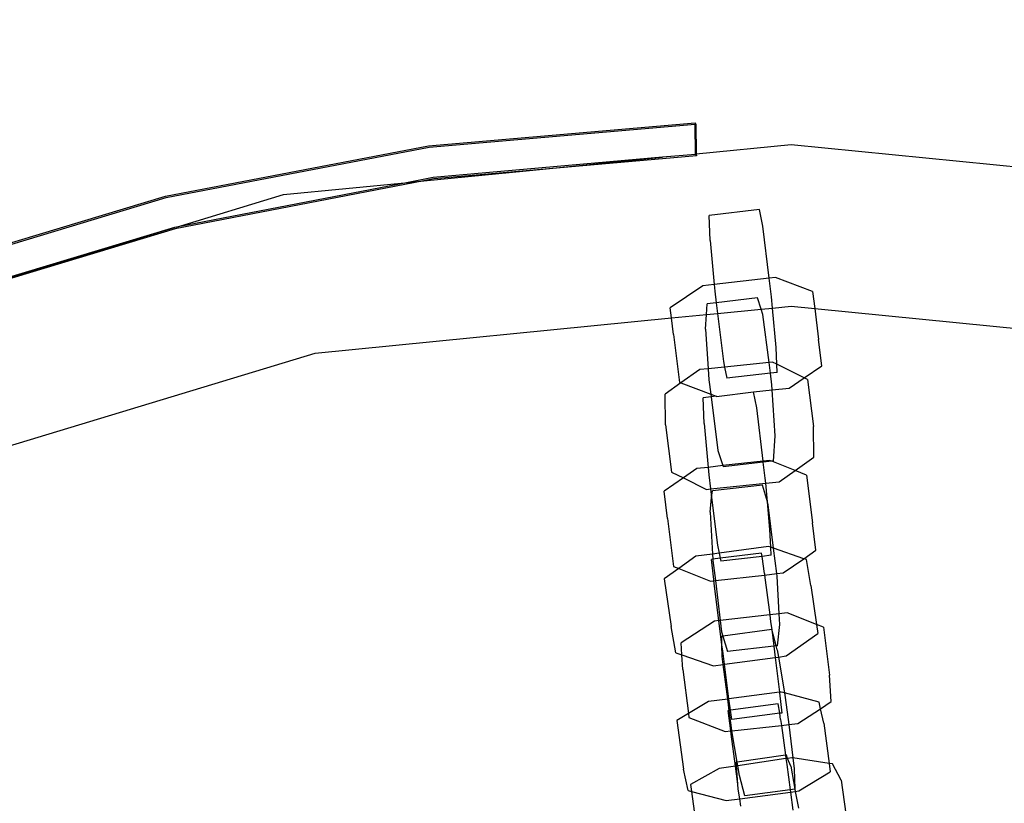
# Model space of a CAD drawing. Units: inches. Extents: x 4843 to 18440, y -2782 to -246.
# Drawn here: x 16402 to 16411, y -841 to -833 of the extents above; entities that cross this region are included whole.
import ezdxf

# ---------------------------------------------------------------- set-up
doc = ezdxf.new("R2010")
doc.units = ezdxf.units.IN
doc.header["$MEASUREMENT"] = 0
doc.layers.add('VP-DIM', color=7, linetype='Continuous')
doc.layers.add('VP-EQ', color=7, linetype='Continuous', true_color=0x8a3492, plot=False)
doc.styles.get("Standard").update_dxf_attribs({"font": 'arial.ttf'})
doc.dimstyles.get("Standard").update_dxf_attribs({"dimtxt": 14, "dimasz": 20, "dimexe": 20, "dimexo": 50, "dimgap": 20, "dimtad": 0, "dimdec": 0, "dimzin": 0, "dimdsep": 46, "dimtxsty": 'Standard', "dimcen": -0.09, "dimadec": 0, "dimazin": 0, "dimtfac": 1, "dimtdec": 4, "dimtofl": 0, "dimtmove": 0, "dimatfit": 3, "dimfxl": 70, "dimfxlon": 1, "dimtolj": 1, "dimtzin": 0, "dimarcsym": 0})

# ---------------------------------------------------------------- blocks, each defined once
blk = doc.blocks.new('2404C')
at = {"layer": 'VP-EQ', "color": 0}
for p, q in [((16405.5305, -834.2534), (16408.0703, -834.0344)), ((16408.0703, -834.0344), (16408.077, -834.0471)), ((16408.0703, -834.0344), (16408.0705, -834.0477)), ((16405.5372, -834.2661), (16408.0705, -834.0477)), ((16408.0705, -834.0477), (16408.077, -834.0471)), ((16408.074, -834.3344), (16408.0705, -834.0477)), ((16408.077, -834.0471), (16408.0804, -834.3305)), ((16403.0268, -834.7334), (16405.5305, -834.2534)), ((16403.0335, -834.7461), (16405.5372, -834.2661)), ((16408.0804, -834.3305), (16408.9822, -834.2417)), ((16408.9822, -834.2417), (16413.8145, -834.7177)), ((16407.7585, -834.3622), (16405.5742, -834.555)), ((16408.0806, -834.3471), (16406.46, -834.4901)), ((16406.46, -834.4901), (16407.7585, -834.3622)), ((16408.074, -834.3344), (16407.7585, -834.3622)), ((16408.074, -834.3344), (16408.0804, -834.3305)), ((16408.074, -834.3344), (16408.0806, -834.3471)), ((16408.0804, -834.3305), (16408.0806, -834.3471)), ((16405.4857, -834.5861), (16406.46, -834.4901)), ((16406.46, -834.4901), (16405.5808, -834.5677)), ((16405.4857, -834.5861), (16403.1168, -835.0434)), ((16405.3378, -834.6007), (16403.1321, -835.0264)), ((16404.15, -834.7177), (16405.3378, -834.6007)), ((16405.5742, -834.555), (16405.3378, -834.6007)), ((16405.3378, -834.6007), (16405.4857, -834.5861)), ((16405.5808, -834.5677), (16405.4857, -834.5861)), ((16400.5861, -835.4692), (16403.0268, -834.7334)), ((16400.5928, -835.4819), (16403.0335, -834.7461)), ((16403.1321, -835.0264), (16404.15, -834.7177)), ((16408.6806, -834.8602), (16408.2022, -834.9164)), ((16408.7136, -835.0193), (16408.6806, -834.8602)), ((16408.2113, -835.1539), (16408.2022, -834.9164)), ((16400.6594, -835.7765), (16403.1101, -835.0307)), ((16403.1101, -835.0307), (16400.7078, -835.7563)), ((16403.1168, -835.0434), (16400.7145, -835.769)), ((16403.1321, -835.0264), (16403.1101, -835.0307)), ((16408.7739, -835.5131), (16408.7136, -835.0193)), ((16408.2113, -835.1539), (16408.2508, -835.5736)), ((16408.7739, -835.5131), (16408.2508, -835.5736)), ((16408.8356, -835.506), (16408.7739, -835.5131)), ((16408.7956, -835.6905), (16408.7739, -835.5131)), ((16409.1874, -835.6399), (16408.8356, -835.506)), ((16408.1428, -835.5861), (16407.8322, -835.7966)), ((16408.2508, -835.5736), (16408.1428, -835.5861)), ((16408.2508, -835.5736), (16408.2567, -835.6367)), ((16408.2567, -835.6367), (16408.2702, -835.7473)), ((16408.6628, -835.7019), (16408.2702, -835.7473)), ((16408.6979, -835.8082), (16408.6628, -835.7019)), ((16408.8056, -835.7976), (16408.7956, -835.6905)), ((16409.1874, -835.6399), (16409.208, -835.8025)), ((16407.8436, -835.8924), (16407.8322, -835.7966)), ((16408.1781, -835.8594), (16408.1848, -835.7572)), ((16408.2702, -835.7473), (16408.1848, -835.7572)), ((16408.2702, -835.7473), (16408.2827, -835.8491)), ((16408.2827, -835.8491), (16408.6979, -835.8082)), ((16408.6979, -835.8082), (16408.8056, -835.7976)), ((16408.7146, -835.8588), (16408.6979, -835.8082)), ((16408.8056, -835.7976), (16408.9822, -835.7802)), ((16408.8409, -836.1733), (16408.8056, -835.7976)), ((16408.9822, -835.7802), (16409.208, -835.8025)), ((16409.208, -835.8025), (16413.5143, -836.2266)), ((16409.208, -835.8025), (16409.2453, -836.0963)), ((16404.4501, -836.2266), (16407.8436, -835.8924)), ((16407.8436, -835.8924), (16408.1781, -835.8594)), ((16407.8623, -836.0493), (16407.8436, -835.8924)), ((16408.1691, -835.9976), (16408.1781, -835.8594)), ((16408.1781, -835.8594), (16408.2827, -835.8491)), ((16408.2827, -835.8491), (16408.3387, -836.3079)), ((16408.7732, -836.3152), (16408.7146, -835.8588)), ((16408.1691, -835.9976), (16408.1929, -836.3756)), ((16407.8623, -836.0493), (16407.9202, -836.5057)), ((16409.2755, -836.349), (16409.2453, -836.0963)), ((16408.847, -836.3321), (16408.8409, -836.1733)), ((16400.0922, -837.5486), (16404.4501, -836.2266)), ((16408.1929, -836.3756), (16408.114, -836.3837)), ((16408.3493, -836.3593), (16408.1929, -836.3756)), ((16408.1929, -836.3756), (16408.1996, -836.4822)), ((16408.3387, -836.3079), (16408.3493, -836.3593)), ((16408.7732, -836.3152), (16408.3493, -836.3593)), ((16408.3493, -836.3593), (16408.3717, -836.467)), ((16408.8061, -836.3118), (16408.7732, -836.3152)), ((16408.7864, -836.4183), (16408.7732, -836.3152)), ((16408.847, -836.3321), (16408.8061, -836.3118)), ((16408.85, -836.4108), (16408.847, -836.3321)), ((16409.1086, -836.4621), (16408.847, -836.3321)), ((16409.1086, -836.4621), (16409.2755, -836.349)), ((16408.114, -836.3837), (16407.9343, -836.5111)), ((16408.7864, -836.4183), (16408.3717, -836.467)), ((16408.85, -836.4108), (16408.7864, -836.4183)), ((16408.8007, -836.5295), (16408.7864, -836.4183)), ((16408.9648, -836.5595), (16409.1086, -836.4621)), ((16409.1382, -836.4768), (16409.1086, -836.4621)), ((16409.1382, -836.4768), (16409.197, -836.9261)), ((16407.9343, -836.5111), (16407.7841, -836.6175)), ((16407.9202, -836.5057), (16407.9343, -836.5111)), ((16407.9343, -836.5111), (16408.2171, -836.6187)), ((16408.1996, -836.4822), (16408.2171, -836.6187)), ((16408.8037, -836.5781), (16408.8007, -836.5295)), ((16408.8037, -836.5781), (16408.9648, -836.5595)), ((16407.7857, -836.9101), (16407.7841, -836.6175)), ((16408.2203, -836.6438), (16408.1453, -836.6525)), ((16408.1551, -836.8983), (16408.1453, -836.6525)), ((16408.2171, -836.6187), (16408.2684, -836.6382)), ((16408.2171, -836.6187), (16408.2203, -836.6438)), ((16408.2684, -836.6382), (16408.2203, -836.6438)), ((16408.2203, -836.6438), (16408.2856, -837.1529)), ((16408.2684, -836.6382), (16408.272, -836.6396)), ((16408.272, -836.6396), (16408.6238, -836.597)), ((16408.6238, -836.597), (16408.8037, -836.5781)), ((16408.6557, -836.7497), (16408.6238, -836.597)), ((16408.8311, -837.0141), (16408.8037, -836.5781)), ((16408.7167, -837.2553), (16408.6557, -836.7497)), ((16407.7857, -836.9101), (16407.8446, -837.3594)), ((16408.1551, -836.8983), (16408.1938, -837.3148)), ((16409.1987, -837.2187), (16409.197, -836.9261)), ((16408.8155, -837.2545), (16408.8311, -837.0141)), ((16408.2856, -837.1529), (16408.3338, -837.2988)), ((16409.0209, -837.3446), (16409.1987, -837.2187)), ((16408.1938, -837.3148), (16408.0856, -837.3271)), ((16408.3338, -837.2988), (16408.1938, -837.3148)), ((16408.1938, -837.3148), (16408.2004, -837.3859)), ((16408.7167, -837.2553), (16408.3338, -837.2988)), ((16408.3338, -837.2988), (16408.3375, -837.3098)), ((16408.718, -837.2658), (16408.3375, -837.3098)), ((16408.7785, -837.2482), (16408.7167, -837.2553)), ((16408.718, -837.2658), (16408.7167, -837.2553)), ((16408.799, -837.2564), (16408.718, -837.2658)), ((16408.7365, -837.4192), (16408.718, -837.2658)), ((16408.799, -837.2564), (16408.7785, -837.2482)), ((16408.8155, -837.2545), (16408.799, -837.2564)), ((16409.0209, -837.3446), (16408.799, -837.2564)), ((16407.8446, -837.3594), (16407.958, -837.4157)), ((16408.0856, -837.3271), (16407.958, -837.4157)), ((16408.2004, -837.3859), (16408.2166, -837.5202)), ((16408.8688, -837.4525), (16409.0209, -837.3446)), ((16409.1309, -837.3884), (16409.0209, -837.3446)), ((16409.1309, -837.3884), (16409.1879, -837.8434)), ((16407.958, -837.4157), (16407.7753, -837.5426)), ((16407.958, -837.4157), (16408.1767, -837.5244)), ((16408.2166, -837.5202), (16408.7408, -837.4658)), ((16408.711, -837.4845), (16408.2329, -837.5388)), ((16408.7574, -837.6441), (16408.711, -837.4845)), ((16408.7408, -837.4658), (16408.7365, -837.4192)), ((16408.7408, -837.4658), (16408.8688, -837.4525)), ((16408.7574, -837.6441), (16408.7408, -837.4658)), ((16407.8062, -837.8036), (16407.7753, -837.5426)), ((16408.1767, -837.5244), (16408.2166, -837.5202)), ((16408.2119, -837.7406), (16408.2264, -837.6011)), ((16408.2166, -837.5202), (16408.2264, -837.6011)), ((16408.2264, -837.6011), (16408.2329, -837.5388)), ((16408.2264, -837.6011), (16408.2812, -838.0554)), ((16408.7653, -837.6714), (16408.7574, -837.6441)), ((16408.7818, -837.9069), (16408.7574, -837.6441)), ((16408.8165, -838.0853), (16408.7653, -837.6714)), ((16408.2119, -837.7406), (16408.2343, -838.141)), ((16407.8062, -837.8036), (16407.8632, -838.2586)), ((16409.2188, -838.1043), (16409.1879, -837.8434)), ((16408.7886, -838.0757), (16408.7818, -837.9069)), ((16408.2812, -838.0554), (16408.2973, -838.1325)), ((16408.7684, -838.0687), (16408.2973, -838.1325)), ((16408.7886, -838.0757), (16408.7684, -838.0687)), ((16408.0771, -838.1622), (16407.9133, -838.2785)), ((16408.2343, -838.141), (16408.0771, -838.1622)), ((16408.2973, -838.1325), (16408.2343, -838.141)), ((16408.2343, -838.141), (16408.2371, -838.1903)), ((16408.2973, -838.1325), (16408.3076, -838.1813)), ((16408.7017, -838.1312), (16408.3076, -838.1813)), ((16408.706, -838.1626), (16408.3132, -838.2081)), ((16408.706, -838.1626), (16408.7017, -838.1312)), ((16408.7916, -838.1526), (16408.706, -838.1626)), ((16408.7287, -838.3273), (16408.706, -838.1626)), ((16408.7916, -838.1526), (16408.7886, -838.0757)), ((16408.8165, -838.0853), (16408.7886, -838.0757)), ((16408.8463, -838.327), (16408.8165, -838.0853)), ((16409.1033, -838.1846), (16408.8165, -838.0853)), ((16409.1033, -838.1846), (16409.2188, -838.1043)), ((16408.2371, -838.1903), (16408.2239, -838.192)), ((16408.2462, -838.3827), (16408.2239, -838.192)), ((16408.3076, -838.1813), (16408.2371, -838.1903)), ((16408.2371, -838.1903), (16408.2378, -838.2027)), ((16408.2378, -838.2027), (16408.2614, -838.3935)), ((16408.3076, -838.1813), (16408.3132, -838.2081)), ((16408.9085, -838.3199), (16409.1033, -838.1846)), ((16409.1282, -838.1932), (16409.1033, -838.1846)), ((16409.1709, -838.4414), (16409.1282, -838.1932)), ((16407.9133, -838.2785), (16407.7757, -838.3762)), ((16407.8632, -838.2586), (16407.9133, -838.2785)), ((16407.9133, -838.2785), (16408.2156, -838.3987)), ((16408.2614, -838.3935), (16408.7304, -838.3402)), ((16408.7287, -838.3273), (16408.7304, -838.3402)), ((16408.7304, -838.3402), (16408.8463, -838.327)), ((16408.7304, -838.3402), (16408.7795, -838.7202)), ((16408.8463, -838.327), (16408.9085, -838.3199)), ((16408.8492, -838.3499), (16408.8463, -838.327)), ((16408.8693, -838.7102), (16408.8492, -838.3499)), ((16407.7757, -838.3762), (16407.841, -838.832)), ((16408.2156, -838.3987), (16408.2478, -838.3951)), ((16408.2478, -838.3951), (16408.2462, -838.3827)), ((16408.2478, -838.3951), (16408.2614, -838.3935)), ((16408.2954, -838.7739), (16408.2478, -838.3951)), ((16408.2614, -838.3935), (16408.3082, -838.7725)), ((16409.1709, -838.4414), (16409.2238, -838.8108)), ((16408.7795, -838.7202), (16408.3082, -838.7725)), ((16408.8693, -838.7102), (16408.7795, -838.7202)), ((16408.7795, -838.7202), (16408.788, -838.7854)), ((16408.9464, -838.7016), (16408.8693, -838.7102)), ((16408.875, -838.812), (16408.8693, -838.7102)), ((16409.2238, -838.8108), (16408.9464, -838.7016)), ((16408.2537, -838.7786), (16407.9348, -838.9873)), ((16408.2954, -838.7739), (16408.2537, -838.7786)), ((16408.3082, -838.7725), (16408.2954, -838.7739)), ((16408.3245, -839.0056), (16408.2954, -838.7739)), ((16408.3082, -838.7725), (16408.3216, -838.8812)), ((16408.788, -838.7854), (16408.7991, -838.8593)), ((16408.8541, -839.0139), (16408.875, -838.812)), ((16409.2238, -838.8108), (16409.2362, -838.8973)), ((16409.2899, -838.8368), (16409.2238, -838.8108)), ((16407.8838, -839.0803), (16407.841, -838.832)), ((16408.3216, -838.8812), (16408.3335, -838.9219)), ((16408.7991, -838.8593), (16408.3335, -838.9219)), ((16408.8409, -839.0153), (16408.7991, -838.8593)), ((16408.7991, -838.8593), (16408.8172, -839.018)), ((16408.9348, -839.1112), (16409.2362, -838.8973)), ((16409.2899, -838.8368), (16409.3476, -839.2936)), ((16407.9429, -839.1008), (16407.9348, -838.9873)), ((16408.3335, -838.9219), (16408.322, -838.9234)), ((16408.3245, -839.0056), (16408.322, -838.9234)), ((16408.3279, -839.1163), (16408.3245, -839.0056)), ((16408.3315, -839.061), (16408.3245, -839.0056)), ((16408.3335, -838.9219), (16408.376, -839.0681)), ((16407.8838, -839.0803), (16407.9429, -839.1008)), ((16407.9429, -839.1008), (16408.2435, -839.2048)), ((16407.9528, -839.2396), (16407.9429, -839.1008)), ((16408.3483, -839.1906), (16408.3315, -839.061)), ((16408.8172, -839.018), (16408.376, -839.0681)), ((16408.8409, -839.0153), (16408.8172, -839.018)), ((16408.8172, -839.018), (16408.8307, -839.1253)), ((16408.8541, -839.0139), (16408.8409, -839.0153)), ((16408.8508, -839.0523), (16408.8409, -839.0153)), ((16408.8508, -839.0523), (16408.8623, -839.121)), ((16408.2435, -839.2048), (16408.3375, -839.192)), ((16408.3375, -839.192), (16408.3279, -839.1163)), ((16408.3375, -839.192), (16408.3483, -839.1906)), ((16408.3794, -839.5218), (16408.3375, -839.192)), ((16408.3483, -839.1906), (16408.8307, -839.1253)), ((16408.3907, -839.5191), (16408.3483, -839.1906)), ((16408.8307, -839.1253), (16408.8623, -839.121)), ((16408.8307, -839.1253), (16408.8724, -839.4572)), ((16408.8623, -839.121), (16408.9348, -839.1112)), ((16408.8623, -839.121), (16408.9197, -839.4635)), ((16407.9528, -839.2396), (16408.0059, -839.6604)), ((16409.3657, -839.5459), (16409.3476, -839.2936)), ((16408.8724, -839.4572), (16408.3907, -839.5191)), ((16408.8879, -839.4552), (16408.8724, -839.4572)), ((16408.8724, -839.4572), (16408.8733, -839.4638)), ((16408.8733, -839.4638), (16408.8956, -839.6544)), ((16408.9197, -839.4635), (16408.8879, -839.4552)), ((16409.249, -839.5498), (16408.9197, -839.4635)), ((16408.9197, -839.4635), (16408.9272, -839.5082)), ((16408.196, -839.5458), (16408.0059, -839.6604)), ((16408.3794, -839.5218), (16408.196, -839.5458)), ((16408.3907, -839.5191), (16408.3794, -839.5218)), ((16408.3931, -839.6298), (16408.3794, -839.5218)), ((16408.4058, -839.6281), (16408.3907, -839.5191)), ((16408.8606, -839.567), (16408.4058, -839.6281)), ((16408.8741, -839.6572), (16408.8606, -839.567)), ((16408.9272, -839.5082), (16408.9597, -839.7643)), ((16409.2629, -839.6131), (16409.249, -839.5498)), ((16409.2629, -839.6131), (16409.3657, -839.5459)), ((16408.0059, -839.6604), (16407.8955, -839.727)), ((16408.0059, -839.6604), (16408.0105, -839.6964)), ((16408.3931, -839.6298), (16408.3832, -839.6312)), ((16408.4077, -839.8256), (16408.3832, -839.6312)), ((16408.4058, -839.6281), (16408.3931, -839.6298)), ((16408.414, -839.7945), (16408.3931, -839.6298)), ((16408.4178, -839.7153), (16408.4058, -839.6281)), ((16408.8741, -839.6572), (16408.4178, -839.7153)), ((16408.8956, -839.6544), (16408.8741, -839.6572)), ((16408.883, -839.7165), (16408.8741, -839.6572)), ((16409.0467, -839.7546), (16409.2629, -839.6131)), ((16409.2935, -839.7521), (16409.2629, -839.6131)), ((16407.8955, -839.727), (16407.9578, -840.1906)), ((16408.0105, -839.6964), (16408.354, -839.8315)), ((16408.883, -839.7165), (16408.8906, -839.7719)), ((16408.9597, -839.7643), (16409.0467, -839.7546)), ((16409.2935, -839.7521), (16409.3447, -840.1337)), ((16408.354, -839.8315), (16408.4077, -839.8256)), ((16408.4077, -839.8256), (16408.419, -839.8243)), ((16408.4116, -839.8566), (16408.4077, -839.8256)), ((16408.419, -839.8243), (16408.414, -839.7945)), ((16408.419, -839.8243), (16408.8906, -839.7719)), ((16408.4689, -840.1221), (16408.419, -839.8243)), ((16408.8906, -839.7719), (16408.9597, -839.7643)), ((16408.8906, -839.7719), (16408.9298, -840.0568)), ((16408.9597, -839.7643), (16409.0001, -840.0828)), ((16408.4521, -840.1596), (16408.4116, -839.8566)), ((16408.4689, -840.1221), (16408.4609, -840.1233)), ((16408.4633, -840.1579), (16408.4609, -840.1233)), ((16408.9298, -840.0568), (16408.4689, -840.1221)), ((16408.4746, -840.1563), (16408.4689, -840.1221)), ((16408.9342, -840.089), (16408.4746, -840.1563)), ((16408.9375, -840.0557), (16408.9298, -840.0568)), ((16408.9298, -840.0568), (16408.9342, -840.089)), ((16408.9497, -840.0867), (16408.9342, -840.089)), ((16408.9342, -840.089), (16408.942, -840.1457)), ((16408.9497, -840.0867), (16408.9375, -840.0557)), ((16408.9885, -840.0811), (16408.9497, -840.0867)), ((16408.9787, -840.1604), (16408.9497, -840.0867)), ((16409.0001, -840.0828), (16408.9885, -840.0811)), ((16409.3447, -840.1337), (16409.0001, -840.0828)), ((16409.0001, -840.0828), (16409.0132, -840.1864)), ((16408.0022, -840.393), (16407.9578, -840.1906)), ((16408.2984, -840.1821), (16408.0255, -840.3358)), ((16408.4521, -840.1596), (16408.2984, -840.1821)), ((16408.4633, -840.1579), (16408.4521, -840.1596)), ((16408.475, -840.3317), (16408.4521, -840.1596)), ((16408.4746, -840.1563), (16408.4633, -840.1579)), ((16408.475, -840.3317), (16408.4633, -840.1579)), ((16408.4904, -840.2504), (16408.4746, -840.1563)), ((16408.942, -840.1457), (16408.974, -840.3853)), ((16408.9787, -840.1604), (16409.0191, -840.3792)), ((16409.0132, -840.1864), (16409.0191, -840.3792)), ((16409.0552, -840.3969), (16409.3557, -840.2157)), ((16409.3755, -840.1382), (16409.3447, -840.1337)), ((16409.3447, -840.1337), (16409.3557, -840.2157)), ((16409.4592, -840.293), (16409.3755, -840.1382)), ((16408.5421, -840.4434), (16408.4904, -840.2504)), ((16409.4592, -840.293), (16409.5242, -840.7614)), ((16408.0022, -840.393), (16408.0346, -840.4015)), ((16408.0255, -840.3358), (16408.0346, -840.4015)), ((16408.0346, -840.4015), (16408.3633, -840.4876)), ((16408.0346, -840.4015), (16408.089, -840.7932)), ((16408.4784, -840.381), (16408.475, -840.3317)), ((16408.4936, -840.4705), (16408.4784, -840.381)), ((16408.4936, -840.4705), (16408.9769, -840.4072)), ((16408.974, -840.3853), (16408.5421, -840.4434)), ((16409.0191, -840.3792), (16408.974, -840.3853)), ((16408.974, -840.3853), (16408.9769, -840.4072)), ((16408.9769, -840.4072), (16409.023, -840.4012)), ((16408.9769, -840.4072), (16408.9999, -840.5794)), ((16409.0191, -840.3792), (16409.023, -840.4012)), ((16409.023, -840.4012), (16409.0552, -840.3969)), ((16409.023, -840.4012), (16409.0524, -840.5608)), ((16408.3633, -840.4876), (16408.4936, -840.4705)), ((16408.503, -840.5411), (16408.4936, -840.4705))]:
    blk.add_line(p, q, dxfattribs=at)
blk = doc.blocks.new('*D418')
at = {"layer": 'Defpoints', "color": 0}
for p in [(18265.5845, -266.3365), (16202.0638, -859.011), (18265.5845, -859.0107)]:
    blk.add_point(p, dxfattribs=at)
at = {"layer": 'VP-DIM', "color": 0, "lineweight": -2}
for p, q in [((16202.0638, -336.3365), (16202.0638, -246.3365)), ((18265.5845, -336.3365), (18265.5845, -246.3365)), ((16222.0638, -266.3365), (17195.1193, -266.3365)), ((18245.5845, -266.3365), (17277.2173, -266.3365))]:
    blk.add_line(p, q, dxfattribs=at)
at = {"layer": 'VP-DIM', "color": 0}
for points in [[(16222.0638, -263.0032), (16222.0638, -269.6699), (16202.0638, -266.3365)], [(18245.5845, -269.6699), (18245.5845, -263.0032), (18265.5845, -266.3365)]]:
    blk.add_solid(points, dxfattribs=at)
at = {"layer": 'VP-DIM', "color": 0, "insert": (17236.1683, -266.3365), "char_height": 14, "attachment_point": 5}
blk.add_mtext('\\A1;2065', dxfattribs=at)

msp = doc.modelspace()

# ---------------------------------------------------------------- block references
at = {"layer": 'VP-EQ', "color": 0}
msp.add_blockref('2404C', (0, 0), dxfattribs=at)

# ---------------------------------------------------------------- dimensions: what is measured, and where the dimension line sits
at = {"layer": 'VP-DIM', "color": 0}
dim = msp.add_linear_dim(base=(18265.5845, -266.3365), p1=(16202.0638, -859.011), p2=(18265.5845, -859.0107), text='2065', dimstyle='Standard', dxfattribs=at)
dim.commit()
dim.dimension.update_dxf_attribs({"geometry": '*D418', "text_midpoint": (17236.1683, -266.3365), "dimtype": 160})

doc.saveas('drawing.dxf')
